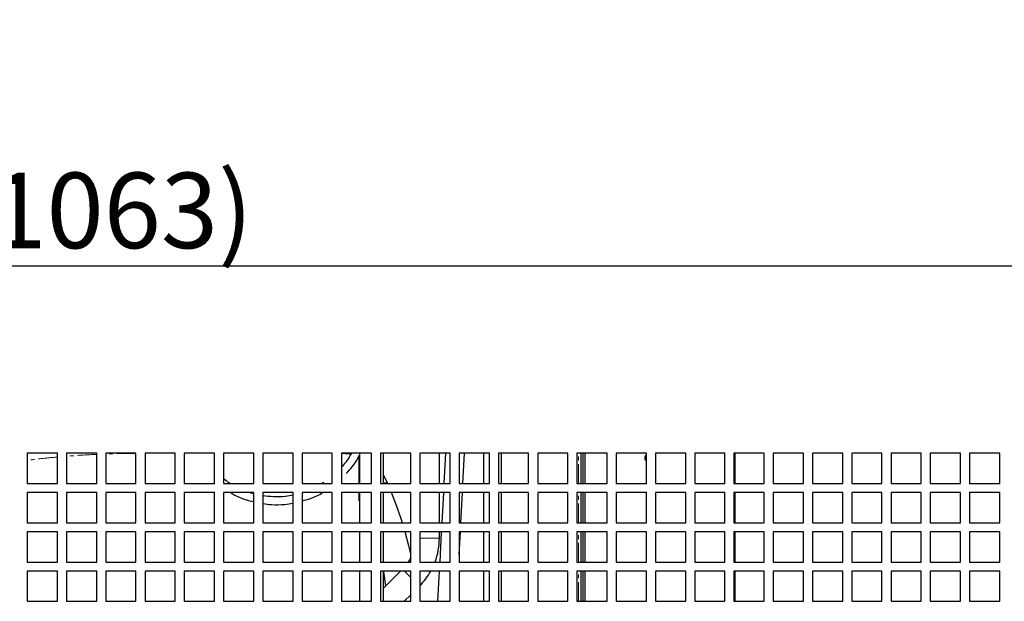
# Model space of a CAD drawing. Units: millimetres. Extents: x 12488 to 17739, y 467 to 3271.
# Drawn here: x 13513 to 13839, y 986 to 1179 of the extents above; entities that cross this region are included whole.
import ezdxf

# ---------------------------------------------------------------- set-up
doc = ezdxf.new("R2010")
doc.units = ezdxf.units.MM
doc.linetypes.add('PHANTOM', pattern=[12.7, 6.35, -1.27, 1.27, -1.27, 1.27, -1.27])
doc.styles.get("Standard").update_dxf_attribs({"font": 'arial.ttf'})
doc.dimstyles.new('ISO-25$0', dxfattribs={"dimtxt": 25, "dimasz": 2.5, "dimexe": 1.25, "dimexo": 0.625, "dimtad": 1, "dimdsep": 46, "dimtxsty": 'Standard', "dimcen": 2.5, "dimadec": 0, "dimazin": 0, "dimtfac": 1, "dimtmove": 0, "dimatfit": 3, "dimfxl": 0, "dimarcsym": 0})

# ---------------------------------------------------------------- blocks, each defined once
blk = doc.blocks.new('*D167')
at = {"color": 0, "linetype": 'ByBlock', "lineweight": -2, "transparency": 16777216}
for p, q in [((12969.6, 1038.06), (12969.6, 1100.08)), ((14032.6, 1038.06), (14032.6, 1100.08))]:
    blk.add_line(p, q, dxfattribs=at)
at = {"lineweight": -2, "transparency": 16777216}
blk.add_line((12984.6, 1097.08), (14017.6, 1097.08), dxfattribs=at)
at = {"transparency": 16777216}
for points in [[(12984.6, 1099.58), (12984.6, 1094.58), (12969.6, 1097.08)], [(14017.6, 1099.58), (14017.6, 1094.58), (14032.6, 1097.08)]]:
    blk.add_solid(points, dxfattribs=at)
at = {"layer": 'Defpoints', "color": 0, "transparency": 16777216}
for p in [(14032.6, 1097.08), (12969.6, 1035.06), (14032.6, 1035.06)]:
    blk.add_point(p, dxfattribs=at)
at = {"color": 0, "transparency": 16777216, "insert": (13501.1, 1120.47), "char_height": 25, "attachment_point": 5}
blk.add_mtext('41 {\\H0.7x;\\S5#8;} (1063)', dxfattribs=at)

msp = doc.modelspace()

# ---------------------------------------------------------------- linework, layer by layer
at = {"color": 7, "linetype": 'Continuous', "lineweight": 25}
for p, q in [((13515.6, 1035.06), (13515.6, 1025.06)), ((13525.6, 1035.06), (13515.6, 1035.06)), ((13525.6, 1025.06), (13525.6, 1035.06)), ((13528.6, 1035.06), (13528.6, 1025.06)), ((13538.6, 1035.06), (13528.6, 1035.06)), ((13538.6, 1025.06), (13538.6, 1035.06)), ((13541.6, 1035.06), (13541.6, 1025.06)), ((13551.6, 1035.06), (13541.6, 1035.06)), ((13551.6, 1025.06), (13551.6, 1035.06)), ((13554.6, 1035.06), (13554.6, 1025.06)), ((13564.6, 1035.06), (13554.6, 1035.06)), ((13564.6, 1025.06), (13564.6, 1035.06)), ((13567.6, 1035.06), (13567.6, 1025.06)), ((13577.6, 1035.06), (13567.6, 1035.06)), ((13577.6, 1025.06), (13577.6, 1035.06)), ((13580.6, 1035.06), (13580.6, 1025.06)), ((13590.6, 1035.06), (13580.6, 1035.06)), ((13590.6, 1025.06), (13590.6, 1035.06)), ((13593.6, 1035.06), (13593.6, 1025.06)), ((13603.6, 1035.06), (13593.6, 1035.06)), ((13603.6, 1025.06), (13603.6, 1035.06)), ((13606.6, 1035.06), (13606.6, 1025.06)), ((13616.6, 1035.06), (13606.6, 1035.06)), ((13616.6, 1025.06), (13616.6, 1035.06)), ((13619.6, 1035.06), (13619.6, 1025.06)), ((13629.6, 1035.06), (13619.6, 1035.06)), ((13625.54, 1025.06), (13625.54, 1034.39)), ((13625.62, 1035.06), (13625.62, 1025.06)), ((13629.6, 1025.06), (13629.6, 1035.06)), ((13632.6, 1035.06), (13632.6, 1025.06)), ((13642.6, 1035.06), (13632.6, 1035.06)), ((13633.56, 1025.06), (13633.56, 1035.06)), ((13642.6, 1025.06), (13642.6, 1035.06)), ((13645.6, 1035.06), (13645.6, 1025.06)), ((13655.6, 1035.06), (13645.6, 1035.06)), ((13652.06, 1025.06), (13652.06, 1035.06)), ((13654.09, 1035.06), (13653.55, 1025.06)), ((13655.6, 1025.06), (13655.6, 1035.06)), ((13658.6, 1035.06), (13658.6, 1025.06)), ((13668.6, 1035.06), (13658.6, 1035.06)), ((13659.86, 1025.06), (13660.39, 1035.06)), ((13666.61, 1035.06), (13666.61, 1025.06)), ((13668.6, 1025.06), (13668.6, 1035.06)), ((13671.6, 1035.06), (13671.6, 1025.06)), ((13681.6, 1035.06), (13671.6, 1035.06)), ((13672.58, 1025.06), (13672.58, 1035.06)), ((13681.6, 1025.06), (13681.6, 1035.06)), ((13684.6, 1035.06), (13684.6, 1025.06)), ((13694.6, 1035.06), (13684.6, 1035.06)), ((13694.6, 1025.06), (13694.6, 1035.06)), ((13697.6, 1035.06), (13697.6, 1025.06)), ((13707.6, 1035.06), (13697.6, 1035.06)), ((13698.84, 1035.06), (13698.84, 1025.06)), ((13699.54, 1035.06), (13699.54, 1025.06)), ((13700.24, 1035.06), (13700.24, 1025.06)), ((13707.6, 1025.06), (13707.6, 1035.06)), ((13710.6, 1035.06), (13710.6, 1025.06)), ((13720.6, 1035.06), (13710.6, 1035.06)), ((13720.6, 1025.06), (13720.6, 1035.06)), ((13723.6, 1035.06), (13723.6, 1025.06)), ((13733.6, 1035.06), (13723.6, 1035.06)), ((13733.6, 1025.06), (13733.6, 1035.06)), ((13736.6, 1035.06), (13736.6, 1025.06)), ((13746.6, 1035.06), (13736.6, 1035.06)), ((13746.6, 1025.06), (13746.6, 1035.06)), ((13749.6, 1035.06), (13749.6, 1025.06)), ((13759.6, 1035.06), (13749.6, 1035.06)), ((13750.04, 1025.06), (13750.04, 1035.06)), ((13759.6, 1025.06), (13759.6, 1035.06)), ((13762.6, 1035.06), (13762.6, 1025.06)), ((13772.6, 1035.06), (13762.6, 1035.06)), ((13772.6, 1025.06), (13772.6, 1035.06)), ((13775.6, 1035.06), (13775.6, 1025.06)), ((13785.6, 1035.06), (13775.6, 1035.06)), ((13785.6, 1025.06), (13785.6, 1035.06)), ((13788.6, 1035.06), (13788.6, 1025.06)), ((13798.6, 1035.06), (13788.6, 1035.06)), ((13798.6, 1025.06), (13798.6, 1035.06)), ((13801.6, 1035.06), (13801.6, 1025.06)), ((13811.6, 1035.06), (13801.6, 1035.06)), ((13811.6, 1025.06), (13811.6, 1035.06)), ((13814.6, 1035.06), (13814.6, 1025.06)), ((13824.6, 1035.06), (13814.6, 1035.06)), ((13824.6, 1025.06), (13824.6, 1035.06)), ((13827.6, 1035.06), (13827.6, 1025.06)), ((13837.6, 1035.06), (13827.6, 1035.06)), ((13837.6, 1025.06), (13837.6, 1035.06)), ((13634.83, 1025.16), (13633.56, 1027.9)), ((13515.6, 1025.06), (13525.6, 1025.06)), ((13528.6, 1025.06), (13538.6, 1025.06)), ((13541.6, 1025.06), (13551.6, 1025.06)), ((13554.6, 1025.06), (13564.6, 1025.06)), ((13567.6, 1025.06), (13577.6, 1025.06)), ((13580.6, 1025.06), (13590.6, 1025.06)), ((13593.6, 1025.06), (13603.6, 1025.06)), ((13606.6, 1025.06), (13616.6, 1025.06)), ((13613.76, 1025.37), (13613.3, 1025.06)), ((13619.6, 1025.06), (13629.6, 1025.06)), ((13625.62, 1025.16), (13625.54, 1025.16)), ((13632.6, 1025.06), (13642.6, 1025.06)), ((13634.83, 1025.16), (13633.56, 1025.16)), ((13645.6, 1025.06), (13655.6, 1025.06)), ((13658.6, 1025.06), (13668.6, 1025.06)), ((13671.6, 1025.06), (13681.6, 1025.06)), ((13684.6, 1025.06), (13694.6, 1025.06)), ((13697.6, 1025.06), (13707.6, 1025.06)), ((13710.6, 1025.06), (13720.6, 1025.06)), ((13723.6, 1025.06), (13733.6, 1025.06)), ((13736.6, 1025.06), (13746.6, 1025.06)), ((13749.6, 1025.06), (13759.6, 1025.06)), ((13762.6, 1025.06), (13772.6, 1025.06)), ((13775.6, 1025.06), (13785.6, 1025.06)), ((13788.6, 1025.06), (13798.6, 1025.06)), ((13801.6, 1025.06), (13811.6, 1025.06)), ((13814.6, 1025.06), (13824.6, 1025.06)), ((13827.6, 1025.06), (13837.6, 1025.06)), ((13515.6, 1022.06), (13515.6, 1012.06)), ((13525.6, 1022.06), (13515.6, 1022.06)), ((13525.6, 1012.06), (13525.6, 1022.06)), ((13528.6, 1022.06), (13528.6, 1012.06)), ((13538.6, 1022.06), (13528.6, 1022.06)), ((13538.6, 1012.06), (13538.6, 1022.06)), ((13541.6, 1022.06), (13541.6, 1012.06)), ((13551.6, 1022.06), (13541.6, 1022.06)), ((13551.6, 1012.06), (13551.6, 1022.06)), ((13554.6, 1022.06), (13554.6, 1012.06)), ((13564.6, 1022.06), (13554.6, 1022.06)), ((13564.6, 1012.06), (13564.6, 1022.06)), ((13567.6, 1022.06), (13567.6, 1012.06)), ((13577.6, 1022.06), (13567.6, 1022.06)), ((13577.6, 1012.06), (13577.6, 1022.06)), ((13580.6, 1022.06), (13580.6, 1012.06)), ((13590.6, 1022.06), (13580.6, 1022.06)), ((13590.6, 1012.06), (13590.6, 1022.06)), ((13593.6, 1022.06), (13593.6, 1012.06)), ((13603.6, 1022.06), (13593.6, 1022.06)), ((13603.6, 1012.06), (13603.6, 1022.06)), ((13606.78, 1022.06), (13606.6, 1022)), ((13606.6, 1022.06), (13606.6, 1012.06)), ((13616.6, 1022.06), (13606.6, 1022.06)), ((13616.6, 1012.06), (13616.6, 1022.06)), ((13619.6, 1022.06), (13619.6, 1012.06)), ((13629.6, 1022.06), (13619.6, 1022.06)), ((13625.54, 1019.3), (13625.54, 1022.06)), ((13625.62, 1021.26), (13625.54, 1021.42)), ((13625.62, 1022.06), (13625.62, 1012.06)), ((13629.6, 1012.06), (13629.6, 1022.06)), ((13632.6, 1022.06), (13632.6, 1012.06)), ((13642.6, 1022.06), (13632.6, 1022.06)), ((13633.56, 1012.06), (13633.56, 1022.06)), ((13642.6, 1012.06), (13642.6, 1022.06)), ((13645.6, 1022.06), (13645.6, 1012.06)), ((13655.6, 1022.06), (13645.6, 1022.06)), ((13652.06, 1012.06), (13652.06, 1022.06)), ((13653.39, 1022.06), (13652.85, 1012.06)), ((13655.6, 1012.06), (13655.6, 1022.06)), ((13658.6, 1022.06), (13658.6, 1012.06)), ((13668.6, 1022.06), (13658.6, 1022.06)), ((13659.16, 1012.06), (13659.7, 1022.06)), ((13666.61, 1022.06), (13666.61, 1012.06)), ((13668.6, 1012.06), (13668.6, 1022.06)), ((13671.6, 1022.06), (13671.6, 1012.06)), ((13681.6, 1022.06), (13671.6, 1022.06)), ((13672.58, 1012.06), (13672.58, 1022.06)), ((13681.6, 1012.06), (13681.6, 1022.06)), ((13684.6, 1022.06), (13684.6, 1012.06)), ((13694.6, 1022.06), (13684.6, 1022.06)), ((13694.6, 1012.06), (13694.6, 1022.06)), ((13697.6, 1022.06), (13697.6, 1012.06)), ((13707.6, 1022.06), (13697.6, 1022.06)), ((13698.84, 1022.06), (13698.84, 1012.06)), ((13699.54, 1022.06), (13699.54, 1012.06)), ((13700.24, 1022.06), (13700.24, 1012.06)), ((13707.6, 1012.06), (13707.6, 1022.06)), ((13710.6, 1022.06), (13710.6, 1012.06)), ((13720.6, 1022.06), (13710.6, 1022.06)), ((13720.6, 1012.06), (13720.6, 1022.06)), ((13723.6, 1022.06), (13723.6, 1012.06)), ((13733.6, 1022.06), (13723.6, 1022.06)), ((13733.6, 1012.06), (13733.6, 1022.06)), ((13736.6, 1022.06), (13736.6, 1012.06)), ((13746.6, 1022.06), (13736.6, 1022.06)), ((13746.6, 1012.06), (13746.6, 1022.06)), ((13749.6, 1022.06), (13749.6, 1012.06)), ((13759.6, 1022.06), (13749.6, 1022.06)), ((13750.04, 1012.06), (13750.04, 1022.06)), ((13759.6, 1012.06), (13759.6, 1022.06)), ((13762.6, 1022.06), (13762.6, 1012.06)), ((13772.6, 1022.06), (13762.6, 1022.06)), ((13772.6, 1012.06), (13772.6, 1022.06)), ((13775.6, 1022.06), (13775.6, 1012.06)), ((13785.6, 1022.06), (13775.6, 1022.06)), ((13785.6, 1012.06), (13785.6, 1022.06)), ((13788.6, 1022.06), (13788.6, 1012.06)), ((13798.6, 1022.06), (13788.6, 1022.06)), ((13798.6, 1012.06), (13798.6, 1022.06)), ((13801.6, 1022.06), (13801.6, 1012.06)), ((13811.6, 1022.06), (13801.6, 1022.06)), ((13811.6, 1012.06), (13811.6, 1022.06)), ((13814.6, 1022.06), (13814.6, 1012.06)), ((13824.6, 1022.06), (13814.6, 1022.06)), ((13824.6, 1012.06), (13824.6, 1022.06)), ((13827.6, 1022.06), (13827.6, 1012.06)), ((13837.6, 1022.06), (13827.6, 1022.06)), ((13837.6, 1012.06), (13837.6, 1022.06)), ((13515.6, 1012.06), (13525.6, 1012.06)), ((13528.6, 1012.06), (13538.6, 1012.06)), ((13541.6, 1012.06), (13551.6, 1012.06)), ((13554.6, 1012.06), (13564.6, 1012.06)), ((13567.6, 1012.06), (13577.6, 1012.06)), ((13580.6, 1012.06), (13590.6, 1012.06)), ((13593.6, 1012.06), (13603.6, 1012.06)), ((13606.6, 1012.06), (13616.6, 1012.06)), ((13619.6, 1012.06), (13629.6, 1012.06)), ((13632.6, 1012.06), (13642.6, 1012.06)), ((13645.6, 1012.06), (13655.6, 1012.06)), ((13658.6, 1012.06), (13668.6, 1012.06)), ((13671.6, 1012.06), (13681.6, 1012.06)), ((13684.6, 1012.06), (13694.6, 1012.06)), ((13697.6, 1012.06), (13707.6, 1012.06)), ((13710.6, 1012.06), (13720.6, 1012.06)), ((13723.6, 1012.06), (13733.6, 1012.06)), ((13736.6, 1012.06), (13746.6, 1012.06)), ((13749.6, 1012.06), (13759.6, 1012.06)), ((13762.6, 1012.06), (13772.6, 1012.06)), ((13775.6, 1012.06), (13785.6, 1012.06)), ((13788.6, 1012.06), (13798.6, 1012.06)), ((13801.6, 1012.06), (13811.6, 1012.06)), ((13814.6, 1012.06), (13824.6, 1012.06)), ((13827.6, 1012.06), (13837.6, 1012.06)), ((13525.6, 1009.06), (13515.6, 1009.06)), ((13515.6, 1009.06), (13515.6, 999.06)), ((13525.6, 999.06), (13525.6, 1009.06)), ((13538.6, 1009.06), (13528.6, 1009.06)), ((13528.6, 1009.06), (13528.6, 999.06)), ((13538.6, 999.06), (13538.6, 1009.06)), ((13551.6, 1009.06), (13541.6, 1009.06)), ((13541.6, 1009.06), (13541.6, 999.06)), ((13551.6, 999.06), (13551.6, 1009.06)), ((13564.6, 1009.06), (13554.6, 1009.06)), ((13554.6, 1009.06), (13554.6, 999.06)), ((13564.6, 999.06), (13564.6, 1009.06)), ((13577.6, 1009.06), (13567.6, 1009.06)), ((13567.6, 1009.06), (13567.6, 999.06)), ((13577.6, 999.06), (13577.6, 1009.06)), ((13590.6, 1009.06), (13580.6, 1009.06)), ((13580.6, 1009.06), (13580.6, 999.06)), ((13590.6, 999.06), (13590.6, 1009.06)), ((13603.6, 1009.06), (13593.6, 1009.06)), ((13593.6, 1009.06), (13593.6, 999.06)), ((13603.6, 999.06), (13603.6, 1009.06)), ((13616.6, 1009.06), (13606.6, 1009.06)), ((13606.6, 1009.06), (13606.6, 999.06)), ((13616.6, 999.06), (13616.6, 1009.06)), ((13629.6, 1009.06), (13619.6, 1009.06)), ((13619.6, 1009.06), (13619.6, 999.06)), ((13625.62, 1009.06), (13625.62, 999.06)), ((13629.6, 999.06), (13629.6, 1009.06)), ((13642.6, 1009.06), (13632.6, 1009.06)), ((13632.6, 1009.06), (13632.6, 999.06)), ((13633.56, 999.06), (13633.56, 1009.06)), ((13642.6, 999.06), (13642.6, 1009.06)), ((13655.6, 1009.06), (13645.6, 1009.06)), ((13645.6, 1009.06), (13645.6, 999.06)), ((13652.06, 1007), (13652.06, 1009.06)), ((13652.69, 1009.06), (13652.16, 999.06)), ((13655.6, 999.06), (13655.6, 1009.06)), ((13658.6, 1001.54), (13659, 1009.06)), ((13668.6, 1009.06), (13658.6, 1009.06)), ((13658.6, 1009.06), (13658.6, 999.06)), ((13666.61, 1009.06), (13666.61, 999.06)), ((13668.6, 999.06), (13668.6, 1009.06)), ((13681.6, 1009.06), (13671.6, 1009.06)), ((13671.6, 1009.06), (13671.6, 999.06)), ((13672.58, 999.06), (13672.58, 1009.06)), ((13681.6, 999.06), (13681.6, 1009.06)), ((13694.6, 1009.06), (13684.6, 1009.06)), ((13684.6, 1009.06), (13684.6, 999.06)), ((13694.6, 999.06), (13694.6, 1009.06)), ((13707.6, 1009.06), (13697.6, 1009.06)), ((13697.6, 1009.06), (13697.6, 999.06)), ((13698.84, 1009.06), (13698.84, 999.06)), ((13699.54, 1009.06), (13699.54, 999.06)), ((13700.24, 1009.06), (13700.24, 999.06)), ((13707.6, 999.06), (13707.6, 1009.06)), ((13720.6, 1009.06), (13710.6, 1009.06)), ((13710.6, 1009.06), (13710.6, 999.06)), ((13720.6, 999.06), (13720.6, 1009.06)), ((13733.6, 1009.06), (13723.6, 1009.06)), ((13723.6, 1009.06), (13723.6, 999.06)), ((13733.6, 999.06), (13733.6, 1009.06)), ((13746.6, 1009.06), (13736.6, 1009.06)), ((13736.6, 1009.06), (13736.6, 999.06)), ((13746.6, 999.06), (13746.6, 1009.06)), ((13759.6, 1009.06), (13749.6, 1009.06)), ((13749.6, 1009.06), (13749.6, 999.06)), ((13750.04, 999.06), (13750.04, 1009.06)), ((13759.6, 999.06), (13759.6, 1009.06)), ((13772.6, 1009.06), (13762.6, 1009.06)), ((13762.6, 1009.06), (13762.6, 999.06)), ((13772.6, 999.06), (13772.6, 1009.06)), ((13785.6, 1009.06), (13775.6, 1009.06)), ((13775.6, 1009.06), (13775.6, 999.06)), ((13785.6, 999.06), (13785.6, 1009.06)), ((13798.6, 1009.06), (13788.6, 1009.06)), ((13788.6, 1009.06), (13788.6, 999.06)), ((13798.6, 999.06), (13798.6, 1009.06)), ((13811.6, 1009.06), (13801.6, 1009.06)), ((13801.6, 1009.06), (13801.6, 999.06)), ((13811.6, 999.06), (13811.6, 1009.06)), ((13814.6, 1009.06), (13814.6, 999.06)), ((13824.6, 1009.06), (13814.6, 1009.06)), ((13824.6, 999.06), (13824.6, 1009.06)), ((13827.6, 1009.06), (13827.6, 999.06)), ((13837.6, 1009.06), (13827.6, 1009.06)), ((13837.6, 999.06), (13837.6, 1009.06)), ((13515.6, 999.06), (13525.6, 999.06)), ((13528.6, 999.06), (13538.6, 999.06)), ((13541.6, 999.06), (13551.6, 999.06)), ((13554.6, 999.06), (13564.6, 999.06)), ((13567.6, 999.06), (13577.6, 999.06)), ((13580.6, 999.06), (13590.6, 999.06)), ((13593.6, 999.06), (13603.6, 999.06)), ((13606.6, 999.06), (13616.6, 999.06)), ((13619.6, 999.06), (13629.6, 999.06)), ((13632.6, 999.06), (13642.6, 999.06)), ((13645.6, 999.06), (13655.6, 999.06)), ((13658.6, 999.06), (13668.6, 999.06)), ((13671.6, 999.06), (13681.6, 999.06)), ((13684.6, 999.06), (13694.6, 999.06)), ((13697.6, 999.06), (13707.6, 999.06)), ((13710.6, 999.06), (13720.6, 999.06)), ((13723.6, 999.06), (13733.6, 999.06)), ((13736.6, 999.06), (13746.6, 999.06)), ((13749.6, 999.06), (13759.6, 999.06)), ((13762.6, 999.06), (13772.6, 999.06)), ((13775.6, 999.06), (13785.6, 999.06)), ((13788.6, 999.06), (13798.6, 999.06)), ((13801.6, 999.06), (13811.6, 999.06)), ((13814.6, 999.06), (13824.6, 999.06)), ((13827.6, 999.06), (13837.6, 999.06)), ((13525.6, 996.06), (13515.6, 996.06)), ((13515.6, 996.06), (13515.6, 986.06)), ((13525.6, 986.06), (13525.6, 996.06)), ((13538.6, 996.06), (13528.6, 996.06)), ((13528.6, 996.06), (13528.6, 986.06)), ((13538.6, 986.06), (13538.6, 996.06)), ((13551.6, 996.06), (13541.6, 996.06)), ((13541.6, 996.06), (13541.6, 986.06)), ((13551.6, 986.06), (13551.6, 996.06)), ((13564.6, 996.06), (13554.6, 996.06)), ((13554.6, 996.06), (13554.6, 986.06)), ((13564.6, 986.06), (13564.6, 996.06)), ((13577.6, 996.06), (13567.6, 996.06)), ((13567.6, 996.06), (13567.6, 986.06)), ((13577.6, 986.06), (13577.6, 996.06)), ((13590.6, 996.06), (13580.6, 996.06)), ((13580.6, 996.06), (13580.6, 986.06)), ((13590.6, 986.06), (13590.6, 996.06)), ((13603.6, 996.06), (13593.6, 996.06)), ((13593.6, 996.06), (13593.6, 986.06)), ((13603.6, 986.06), (13603.6, 996.06)), ((13616.6, 996.06), (13606.6, 996.06)), ((13606.6, 996.06), (13606.6, 986.06)), ((13616.6, 986.06), (13616.6, 996.06)), ((13629.6, 996.06), (13619.6, 996.06)), ((13619.6, 996.06), (13619.6, 986.06)), ((13625.62, 996.06), (13625.62, 986.06)), ((13629.6, 986.06), (13629.6, 996.06)), ((13642.6, 996.06), (13632.6, 996.06)), ((13632.6, 996.06), (13632.6, 986.06)), ((13633.56, 986.06), (13633.56, 996.06)), ((13639.19, 996.06), (13633.56, 990.42)), ((13642.6, 986.06), (13642.6, 996.06)), ((13655.6, 996.06), (13645.6, 996.06)), ((13645.6, 996.06), (13645.6, 986.06)), ((13651.99, 996.06), (13651.46, 986.06)), ((13655.6, 986.06), (13655.6, 996.06)), ((13668.6, 996.06), (13658.6, 996.06)), ((13658.6, 996.06), (13658.6, 986.06)), ((13666.61, 996.06), (13666.61, 986.06)), ((13668.6, 986.06), (13668.6, 996.06)), ((13681.6, 996.06), (13671.6, 996.06)), ((13671.6, 996.06), (13671.6, 986.06)), ((13672.58, 986.06), (13672.58, 996.06)), ((13681.6, 986.06), (13681.6, 996.06)), ((13694.6, 996.06), (13684.6, 996.06)), ((13684.6, 996.06), (13684.6, 986.06)), ((13694.6, 986.06), (13694.6, 996.06)), ((13707.6, 996.06), (13697.6, 996.06)), ((13697.6, 996.06), (13697.6, 986.06)), ((13698.84, 996.06), (13698.84, 986.06)), ((13699.54, 996.06), (13699.54, 986.06)), ((13700.24, 996.06), (13700.24, 986.06)), ((13707.6, 986.06), (13707.6, 996.06)), ((13720.6, 996.06), (13710.6, 996.06)), ((13710.6, 996.06), (13710.6, 986.06)), ((13720.6, 986.06), (13720.6, 996.06)), ((13733.6, 996.06), (13723.6, 996.06)), ((13723.6, 996.06), (13723.6, 986.06)), ((13733.6, 986.06), (13733.6, 996.06)), ((13746.6, 996.06), (13736.6, 996.06)), ((13736.6, 996.06), (13736.6, 986.06)), ((13746.6, 986.06), (13746.6, 996.06)), ((13759.6, 996.06), (13749.6, 996.06)), ((13749.6, 996.06), (13749.6, 986.06)), ((13750.04, 986.06), (13750.04, 996.06)), ((13759.6, 986.06), (13759.6, 996.06)), ((13772.6, 996.06), (13762.6, 996.06)), ((13762.6, 996.06), (13762.6, 986.06)), ((13772.6, 986.06), (13772.6, 996.06)), ((13785.6, 996.06), (13775.6, 996.06)), ((13775.6, 996.06), (13775.6, 986.06)), ((13785.6, 986.06), (13785.6, 996.06)), ((13798.6, 996.06), (13788.6, 996.06)), ((13788.6, 996.06), (13788.6, 986.06)), ((13798.6, 986.06), (13798.6, 996.06)), ((13811.6, 996.06), (13801.6, 996.06)), ((13801.6, 996.06), (13801.6, 986.06)), ((13811.6, 986.06), (13811.6, 996.06)), ((13824.6, 996.06), (13814.6, 996.06)), ((13814.6, 996.06), (13814.6, 986.06)), ((13824.6, 986.06), (13824.6, 996.06)), ((13837.6, 996.06), (13827.6, 996.06)), ((13827.6, 996.06), (13827.6, 986.06)), ((13837.6, 986.06), (13837.6, 996.06)), ((13640.42, 986.06), (13642.6, 988.23)), ((13515.6, 986.06), (13525.6, 986.06)), ((13528.6, 986.06), (13538.6, 986.06)), ((13541.6, 986.06), (13551.6, 986.06)), ((13554.6, 986.06), (13564.6, 986.06)), ((13567.6, 986.06), (13577.6, 986.06)), ((13580.6, 986.06), (13590.6, 986.06)), ((13593.6, 986.06), (13603.6, 986.06)), ((13606.6, 986.06), (13616.6, 986.06)), ((13619.6, 986.06), (13629.6, 986.06)), ((13632.6, 986.06), (13642.6, 986.06)), ((13645.6, 986.06), (13655.6, 986.06)), ((13658.6, 986.06), (13668.6, 986.06)), ((13671.6, 986.06), (13681.6, 986.06)), ((13684.6, 986.06), (13694.6, 986.06)), ((13697.6, 986.06), (13707.6, 986.06)), ((13710.6, 986.06), (13720.6, 986.06)), ((13723.6, 986.06), (13733.6, 986.06)), ((13736.6, 986.06), (13746.6, 986.06)), ((13749.6, 986.06), (13759.6, 986.06)), ((13762.6, 986.06), (13772.6, 986.06)), ((13775.6, 986.06), (13785.6, 986.06)), ((13788.6, 986.06), (13798.6, 986.06)), ((13801.6, 986.06), (13811.6, 986.06)), ((13814.6, 986.06), (13824.6, 986.06)), ((13827.6, 986.06), (13837.6, 986.06))]:
    msp.add_line(p, q, dxfattribs=at)
at = {"color": 7, "linetype": 'PHANTOM', "lineweight": 18}
for p, q in [((13698.13, 1025.06), (13698.13, 1035.06)), ((13700.34, 1035.06), (13700.34, 1025.06)), ((13698.13, 1012.06), (13698.13, 1022.06)), ((13700.34, 1022.06), (13700.34, 1012.06)), ((13698.13, 999.06), (13698.13, 1009.06)), ((13700.34, 1009.06), (13700.34, 999.06)), ((13652.06, 1007), (13645.6, 1007)), ((13642.6, 993.99), (13640.53, 996.06)), ((13698.13, 986.06), (13698.13, 996.06)), ((13700.34, 996.06), (13700.34, 986.06))]:
    msp.add_line(p, q, dxfattribs=at)
at = {"color": 7, "linetype": 'Continuous', "lineweight": 25, "flags": 128}
for points in [[(13639.82, 1012.06), (13638.15, 1016.95), (13636.17, 1022.06)], [(13642.6, 1001.74), (13641.98, 1004.37), (13640.73, 1009.06)], [(13642.6, 1000.53), (13642.4, 1000.15), (13641.75, 999.06)], [(13634.37, 991.23), (13633.61, 995.8), (13633.56, 996.09)]]:
    msp.add_lwpolyline(points, dxfattribs=at)
at = {"color": 7, "linetype": 'Continuous', "lineweight": 25}
for centre, radius, start, end in [((13721.54, 1033.55), 1.45, 130.538, 180), ((13721.54, 1033.55), 1.45, 180, 229.462), ((13629.59, 1007), 22.47, 339.303, 0), ((13629.59, 1007), 22.47, 315.447, 330.8605)]:
    msp.add_arc(centre, radius, start, end, dxfattribs=at)
at = {"color": 7, "linetype": 'PHANTOM', "lineweight": 18}
for points, knots in [([(13525.6, 1033.81), (13523.67, 1033.64), (13520.32, 1033.36), (13517, 1032.91), (13515.6, 1032.72)], [0, 0, 0, 0, 0.575905, 1, 1, 1, 1]), ([(13538.6, 1034.7), (13538, 1034.68), (13534.68, 1034.55), (13531.34, 1034.3), (13528.6, 1034.08)], [0, 0, 0, 0, 0.180959, 1, 1, 1, 1]), ([(13551.6, 1035.03), (13549.43, 1035.03), (13546.12, 1035.01), (13542.76, 1034.87), (13541.6, 1034.82)], [0, 0, 0, 0, 0.655879, 1, 1, 1, 1]), ([(13622.74, 1034.78), (13622.44, 1034.82), (13621.69, 1034.92), (13620.37, 1034.97), (13619.6, 1034.99)], [0, 0, 0, 0, 0.4086, 1, 1, 1, 1])]:
    msp.add_open_spline(points, degree=3, knots=knots, dxfattribs=at)
at = {"color": 7, "linetype": 'Continuous', "lineweight": 25}
for points, knots in [([(13622.91, 1035.06), (13622.44, 1034.23), (13621.57, 1032.68), (13620.4, 1031.35), (13619.86, 1030.74)], [0, 0, 0, 0, 0.537662, 1, 1, 1, 1]), ([(13621.24, 1028.37), (13621.9, 1029.11), (13623.54, 1030.95), (13624.95, 1033.01), (13625.57, 1034.36), (13625.57, 1034.37)], [0, 0, 0, 0, 0.401311, 0.997445, 1, 1, 1, 1]), ([(13582.88, 1025.06), (13582.59, 1025.21), (13581.77, 1025.66), (13581.06, 1026.27), (13580.6, 1026.66)], [0, 0, 0, 0, 0.350641, 1, 1, 1, 1]), ([(13582.86, 1022.06), (13583.17, 1021.86), (13584.74, 1020.89), (13587.34, 1019.82), (13589.68, 1019.24), (13590.6, 1019.02)], [0, 0, 0, 0, 0.133746, 0.662084, 1, 1, 1, 1]), ([(13590.6, 1021.7), (13590.14, 1021.78), (13589.66, 1021.86), (13589.21, 1022.05), (13589.18, 1022.06)], [0, 0, 0, 0, 0.9470249, 1, 1, 1, 1]), ([(13603.6, 1021.24), (13602.78, 1021.07), (13600.67, 1020.65), (13597.29, 1020.54), (13594.79, 1020.86), (13593.6, 1021.01)], [0, 0, 0, 0, 0.247269, 0.642967, 1, 1, 1, 1]), ([(13606.6, 1019.29), (13607.53, 1019.56), (13609.88, 1020.24), (13612.17, 1021.23), (13613.41, 1022.05), (13613.43, 1022.06)], [0, 0, 0, 0, 0.395913, 0.992196, 1, 1, 1, 1]), ([(13593.6, 1018.43), (13594.56, 1018.29), (13596.95, 1017.95), (13600.33, 1018), (13602.68, 1018.43), (13603.6, 1018.6)], [0, 0, 0, 0, 0.2895401, 0.7209705, 1, 1, 1, 1])]:
    msp.add_open_spline(points, degree=3, knots=knots, dxfattribs=at)

# ---------------------------------------------------------------- dimensions: what is measured, and where the dimension line sits
at = {"color": 0}
dim = msp.add_linear_dim(base=(14032.6, 1097.08), p1=(12969.6, 1035.06), p2=(14032.6, 1035.06), text='41 {\\H0.7x;\\S5#8;} (<>)', dimstyle='ISO-25$0', override={"dimasz": 15, "dimexe": 3, "dimexo": 3, "dimgap": 2, "dimdec": 1, "dimclrd": 256, "dimtdec": 1, "dimfxl": 0.18, "dimarcsym": 1}, dxfattribs=at)
dim.commit()
dim.dimension.update_dxf_attribs({"geometry": '*D167', "text_midpoint": (13501.1, 1120.47)})

doc.saveas('drawing.dxf')
